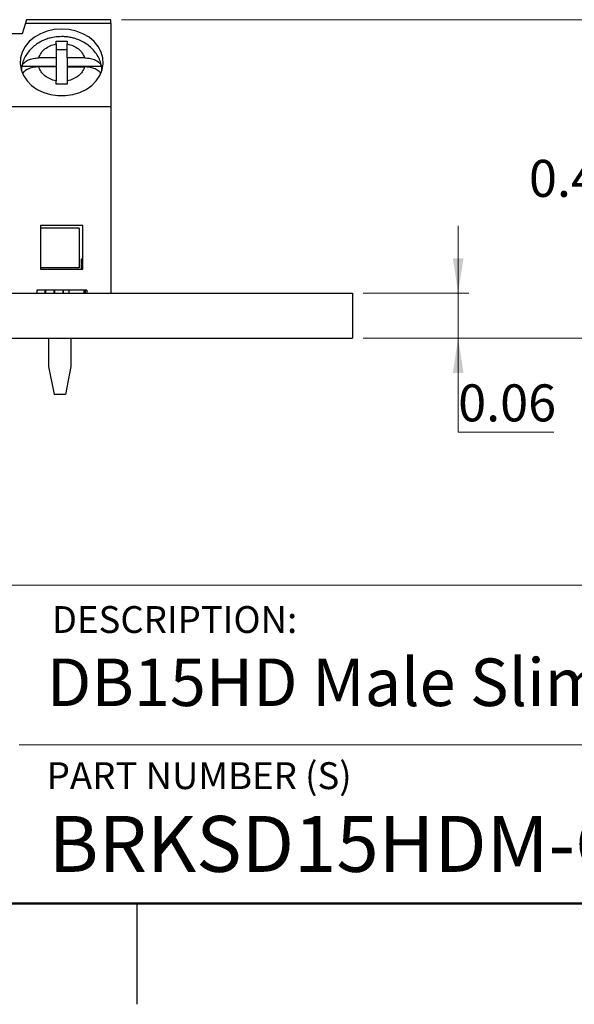
# Model space of a CAD drawing. Units: inches. Extents: x 0.05 to 6.33, y 0.05 to 4.08.
# Drawn here: x 4.62 to 5.39, y 0.05 to 1.42 of the extents above; entities that cross this region are included whole.
import ezdxf

# ---------------------------------------------------------------- set-up
doc = ezdxf.new("R2010")
doc.units = ezdxf.units.IN
doc.header["$LTSCALE"] = 0.375
doc.header["$MEASUREMENT"] = 0
doc.styles.add('SLDTEXTSTYLE0', font='TXT', dxfattribs={"width": 0.75})
doc.dimstyles.new('SLDDIMSTYLE3', dxfattribs={"dimtxt": 0.051673, "dimasz": 0.04875, "dimexe": 0, "dimexo": 0.0625, "dimgap": 0.012918, "dimtad": 0, "dimtih": 1, "dimtoh": 1, "dimrnd": 1e-09, "dimdsep": 46, "dimtxsty": 'SLDTEXTSTYLE0', "dimsah": 1, "dimcen": 0.09, "dimadec": 0, "dimazin": 2, "dimtfac": 1, "dimtmove": 0, "dimatfit": 0, "dimfxl": 0, "dimfrac": 2, "dimtolj": 1, "dimtzin": 12, "dimarcsym": 0})
doc.dimstyles.new('SLDDIMSTYLE7', dxfattribs={"dimtxt": 0.051673, "dimasz": 0.04875, "dimexe": 0, "dimexo": 0.0625, "dimgap": 0.012918, "dimtad": 0, "dimtih": 1, "dimtoh": 1, "dimrnd": 1e-09, "dimdsep": 46, "dimtxsty": 'SLDTEXTSTYLE0', "dimsah": 1, "dimcen": 0.09, "dimadec": 0, "dimazin": 2, "dimtfac": 1, "dimtofl": 0, "dimtmove": 0, "dimatfit": 3, "dimfxl": 0, "dimfrac": 2, "dimtolj": 1, "dimtzin": 12, "dimarcsym": 0})

# ---------------------------------------------------------------- blocks, each defined once
blk = doc.blocks.new('_D_13')
at = {"color": 7, "linetype": 'Continuous', "lineweight": 18}
for p, q in [((5.2303, 1.0403), (5.2303, 1.1341)), ((5.0974, 1.0403), (5.245, 1.0403)), ((5.2303, 1.0403), (5.2303, 0.9773)), ((5.0974, 0.9773), (5.245, 0.9773)), ((5.2303, 0.8462), (5.2303, 0.9773)), ((5.3639, 0.8462), (5.2303, 0.8462))]:
    blk.add_line(p, q, dxfattribs=at)
for points in [[(5.2303, 1.0403), (5.2378, 1.0891), (5.2228, 1.0891)], [(5.2303, 0.9773), (5.2228, 0.9286), (5.2378, 0.9286)]]:
    blk.add_solid(points, dxfattribs=at)
at = {"color": 7, "linetype": 'Continuous', "lineweight": 18, "insert": (5.2303, 0.9128), "char_height": 0.05167, "attachment_point": 1, "style": 'SLDTEXTSTYLE0'}
blk.add_mtext('0.06', dxfattribs=at)
blk = doc.blocks.new('_D_14')
at = {"color": 7, "linetype": 'Continuous', "lineweight": 18}
for p, q in [((4.7596, 1.4222), (5.4758, 1.4222)), ((5.4611, 1.4222), (5.4611, 1.2418)), ((5.4611, 0.9773), (5.4611, 1.1597)), ((5.0974, 0.9773), (5.4758, 0.9773))]:
    blk.add_line(p, q, dxfattribs=at)
for points in [[(5.4611, 1.4222), (5.4536, 1.3735), (5.4686, 1.3735)], [(5.4611, 0.9773), (5.4686, 1.0261), (5.4536, 1.0261)]]:
    blk.add_solid(points, dxfattribs=at)
at = {"color": 7, "linetype": 'Continuous', "lineweight": 18, "char_height": 0.05167, "attachment_point": 1, "style": 'SLDTEXTSTYLE0'}
for s, insert in [('0.44', (5.3293, 1.2264)), ('TYP', (5.4823, 1.2264))]:
    blk.add_mtext(s, dxfattribs=dict(at, insert=insert))

msp = doc.modelspace()

# ---------------------------------------------------------------- linework, layer by layer
at = {"color": 7, "linetype": 'Continuous', "lineweight": 25}
for p, q in [((4.6253, 1.4175), (4.6208, 1.4025)), ((4.6253, 1.4175), (4.7449, 1.4175)), ((4.7449, 1.4222), (4.6267, 1.4222)), ((4.7449, 1.4175), (4.7449, 1.4222)), ((4.7449, 1.4175), (4.7449, 1.301)), ((4.6208, 1.4025), (4.5933, 1.4025)), ((4.6681, 1.3883), (4.6681, 1.3922)), ((4.6838, 1.3922), (4.6838, 1.3883)), ((4.6681, 1.3883), (4.6681, 1.3689)), ((4.6681, 1.3808), (4.6838, 1.3808)), ((4.6838, 1.3689), (4.6838, 1.3883)), ((4.6681, 1.3689), (4.6438, 1.3689)), ((4.6681, 1.3689), (4.6681, 1.3571)), ((4.6838, 1.3689), (4.6838, 1.3571)), ((4.7081, 1.3689), (4.6838, 1.3689)), ((4.6202, 1.3571), (4.6681, 1.3571)), ((4.6681, 1.3563), (4.6438, 1.3563)), ((4.6681, 1.3563), (4.6681, 1.3368)), ((4.6838, 1.3571), (4.7318, 1.3571)), ((4.6838, 1.3563), (4.7081, 1.3563)), ((4.6838, 1.3563), (4.6838, 1.3368)), ((4.6681, 1.3322), (4.6681, 1.3368)), ((4.6838, 1.3368), (4.6838, 1.3322)), ((4.4693, 1.301), (4.7449, 1.301)), ((4.7449, 1.301), (4.7449, 1.0403)), ((4.6464, 1.1348), (4.6464, 1.0738)), ((4.7055, 1.1348), (4.6464, 1.1348)), ((4.647, 1.0758), (4.647, 1.1309)), ((4.7002, 1.1309), (4.647, 1.1309)), ((4.7002, 1.1309), (4.7002, 1.0758)), ((4.7055, 1.0738), (4.7055, 1.1348)), ((4.7055, 1.0876), (4.7031, 1.0876)), ((4.7031, 1.0876), (4.7031, 1.0738)), ((4.6464, 1.0738), (4.7055, 1.0738)), ((4.7002, 1.0758), (4.647, 1.0758)), ((2.9926, 1.0403), (5.0826, 1.0403)), ((4.641, 1.0443), (4.641, 1.0403)), ((4.6412, 1.0443), (4.641, 1.0443)), ((4.6412, 1.0443), (4.6412, 1.0403)), ((4.6526, 1.0443), (4.6412, 1.0443)), ((4.6533, 1.0443), (4.6526, 1.0443)), ((4.6526, 1.0443), (4.6526, 1.0403)), ((4.6533, 1.0443), (4.6533, 1.0403)), ((4.6652, 1.0443), (4.6533, 1.0443)), ((4.6652, 1.0443), (4.6652, 1.0403)), ((4.6659, 1.0443), (4.6652, 1.0443)), ((4.6659, 1.0443), (4.6659, 1.0403)), ((4.6775, 1.0443), (4.6659, 1.0443)), ((4.6775, 1.0443), (4.6775, 1.0403)), ((4.6779, 1.0443), (4.6775, 1.0443)), ((4.6779, 1.0443), (4.6779, 1.0403)), ((4.686, 1.0443), (4.6779, 1.0443)), ((4.686, 1.0443), (4.686, 1.0403)), ((4.7068, 1.0443), (4.686, 1.0443)), ((4.7068, 1.0443), (4.7068, 1.0403)), ((4.7089, 1.0443), (4.7089, 1.0403)), ((4.711, 1.0443), (4.711, 1.0403)), ((5.0826, 1.0403), (5.0826, 0.9773)), ((2.9926, 0.9773), (5.0826, 0.9773)), ((4.6575, 0.9773), (4.6575, 0.938)), ((4.689, 0.9773), (4.689, 0.938)), ((4.6575, 0.938), (4.6653, 0.8986)), ((4.689, 0.938), (4.6811, 0.8986)), ((4.6811, 0.8986), (4.6653, 0.8986)), ((4.7812, 0.1875), (4.7812, 0.0469))]:
    msp.add_line(p, q, dxfattribs=at)
at = {"color": 7, "linetype": 'Continuous', "lineweight": 18}
for p, q in [((6.1875, 0.6322), (3.2592, 0.6322)), ((4.6165, 0.4092), (6.1875, 0.4092))]:
    msp.add_line(p, q, dxfattribs=at)
at = {"color": 7, "linetype": 'Continuous', "lineweight": 50}
msp.add_line((6.1875, 0.1875), (0.1875, 0.1875), dxfattribs=at)
at = {"color": 7, "linetype": 'Continuous', "lineweight": 25, "flags": 128}
for points in [[(4.6267, 1.4222), (4.6267, 1.422), (4.6265, 1.4214), (4.6262, 1.4204), (4.6258, 1.4191), (4.6253, 1.4175)], [(4.676, 1.4092), (4.6656, 1.4084), (4.6556, 1.4062), (4.6462, 1.4026), (4.6378, 1.3977), (4.6306, 1.3916), (4.6248, 1.3847), (4.6207, 1.377), (4.6184, 1.3688), (4.6179, 1.3605), (4.6193, 1.3522), (4.6226, 1.3443), (4.6275, 1.3369), (4.634, 1.3304), (4.6418, 1.3249), (4.6508, 1.3206), (4.6605, 1.3177), (4.6708, 1.3162), (4.6812, 1.3162), (4.6914, 1.3177), (4.7012, 1.3206), (4.7101, 1.3249), (4.7179, 1.3304), (4.7244, 1.3369), (4.7294, 1.3443), (4.7326, 1.3522), (4.734, 1.3605), (4.7335, 1.3688), (4.7312, 1.377), (4.7271, 1.3847), (4.7214, 1.3916), (4.7142, 1.3977), (4.7057, 1.4026), (4.6964, 1.4062), (4.6863, 1.4084), (4.676, 1.4092)]]:
    msp.add_lwpolyline(points, dxfattribs=at)
at = {"color": 7, "linetype": 'Continuous', "lineweight": 25}
for centre, start, end in [((4.6561, 1.3508), 170.0138, 179.1808), ((4.6958, 1.3508), 0.8194, 9.9868)]:
    msp.add_arc(centre, 0.0365, start, end, dxfattribs=at)
for points, knots in [([(4.676, 1.3986), (4.6725, 1.3985), (4.6677, 1.3983), (4.6608, 1.3969), (4.6551, 1.3953), (4.6485, 1.3926), (4.6421, 1.389), (4.636, 1.3844), (4.6305, 1.3789), (4.6258, 1.3724), (4.6223, 1.3652), (4.6204, 1.3598), (4.6201, 1.3568), (4.6201, 1.3566)], [0, 0, 0, 0, 0.131515, 0.18419, 0.271514, 0.361959, 0.458761, 0.559595, 0.663545, 0.769956, 0.878546, 0.989419, 1, 1, 1, 1]), ([(4.6681, 1.3922), (4.6707, 1.3923), (4.676, 1.3924), (4.6812, 1.3923), (4.6838, 1.3922)], [0, 0, 0, 0, 0.4999988, 1, 1, 1, 1]), ([(4.7319, 1.3566), (4.7312, 1.3595), (4.7298, 1.3652), (4.7259, 1.3728), (4.7208, 1.3796), (4.7146, 1.3856), (4.7077, 1.3904), (4.7005, 1.3939), (4.6938, 1.3962), (4.6876, 1.3977), (4.6818, 1.3985), (4.6778, 1.3986), (4.676, 1.3986)], [0, 0, 0, 0, 0.121688, 0.234378, 0.347932, 0.461782, 0.574403, 0.682047, 0.774796, 0.846231, 0.928116, 1, 1, 1, 1]), ([(4.6438, 1.3689), (4.6448, 1.3712), (4.6466, 1.3758), (4.6523, 1.3815), (4.6595, 1.3861), (4.6652, 1.3876), (4.6681, 1.3883)], [0, 0, 0, 0, 0.2498513, 0.4999886, 0.7498515, 1, 1, 1, 1]), ([(4.6838, 1.3883), (4.6867, 1.3876), (4.6924, 1.3861), (4.6996, 1.3815), (4.7053, 1.3758), (4.7071, 1.3712), (4.7081, 1.3689)], [0, 0, 0, 0, 0.249852, 0.499988, 0.749852, 1, 1, 1, 1]), ([(4.6202, 1.3571), (4.6209, 1.3587), (4.6223, 1.3617), (4.6274, 1.3655), (4.6342, 1.368), (4.6401, 1.3688), (4.6433, 1.3689), (4.6438, 1.3689)], [0, 0, 0, 0, 0.236463, 0.472885, 0.710431, 0.950936, 1, 1, 1, 1]), ([(4.7081, 1.3689), (4.7108, 1.3687), (4.7164, 1.3684), (4.7236, 1.3659), (4.7294, 1.3621), (4.731, 1.3589), (4.7318, 1.3571)], [0, 0, 0, 0, 0.246958, 0.494126, 0.735743, 1, 1, 1, 1]), ([(4.6438, 1.3563), (4.6411, 1.3561), (4.6355, 1.3558), (4.6284, 1.3532), (4.6235, 1.3503), (4.6223, 1.3481), (4.6219, 1.3474)], [0, 0, 0, 0, 0.291793, 0.583832, 0.869311, 1, 1, 1, 1]), ([(4.6681, 1.3368), (4.6652, 1.3375), (4.6595, 1.339), (4.6523, 1.3436), (4.6466, 1.3493), (4.6448, 1.3539), (4.6438, 1.3563)], [0, 0, 0, 0, 0.249852, 0.499989, 0.749852, 1, 1, 1, 1]), ([(4.7081, 1.3563), (4.7071, 1.354), (4.7053, 1.3493), (4.6996, 1.3436), (4.6924, 1.339), (4.6867, 1.3375), (4.6838, 1.3368)], [0, 0, 0, 0, 0.249851, 0.499989, 0.749852, 1, 1, 1, 1]), ([(4.7301, 1.3473), (4.7298, 1.3479), (4.7288, 1.3499), (4.7244, 1.3528), (4.7177, 1.3554), (4.7118, 1.3562), (4.7086, 1.3562), (4.7081, 1.3563)], [0, 0, 0, 0, 0.102205, 0.3802, 0.659514, 0.94231, 1, 1, 1, 1]), ([(4.6838, 1.3322), (4.6812, 1.3323), (4.676, 1.3324), (4.6707, 1.3323), (4.6681, 1.3322)], [0, 0, 0, 0, 0.500001, 1, 1, 1, 1]), ([(4.7089, 1.0443), (4.7086, 1.0443), (4.7081, 1.0443), (4.7074, 1.0443), (4.707, 1.0443), (4.7069, 1.0443), (4.7068, 1.0443)], [0, 0, 0, 0, 0.28015, 0.559862, 0.779348, 1, 1, 1, 1]), ([(4.711, 1.0443), (4.7109, 1.0443), (4.7107, 1.0443), (4.71, 1.0443), (4.7093, 1.0443), (4.7089, 1.0443)], [0, 0, 0, 0, 0.280198, 0.559594, 1, 1, 1, 1])]:
    msp.add_open_spline(points, degree=3, knots=knots, dxfattribs=at)

# ---------------------------------------------------------------- texts
at = {"color": 7, "linetype": 'Continuous', "lineweight": 0, "attachment_point": 1, "style": 'SLDTEXTSTYLE0'}
for s, insert, char_height in [('DESCRIPTION:', (4.6622, 0.6031), 0.0375), ('DB15HD Male Slim Breakout Board', (4.6551, 0.5299), 0.066406), ('PART NUMBER (S)', (4.6551, 0.385), 0.0375), ('BRKSD15HDM-C', (4.6575, 0.31), 0.078125)]:
    msp.add_mtext(s, dxfattribs=dict(at, insert=insert, char_height=char_height))

# ---------------------------------------------------------------- dimensions: what is measured, and where the dimension line sits
at = {"color": 7, "linetype": 'Continuous', "lineweight": 18}
dim = msp.add_linear_dim(base=(5.4611, 0.9773), p1=(4.7449, 1.4222), p2=(5.0826, 0.9773), angle=90, text='<> TYP', dimstyle='SLDDIMSTYLE7', dxfattribs=at)
dim.commit()
dim.dimension.update_dxf_attribs({"geometry": '_D_14', "text_midpoint": (5.4611, 1.2008), "dimtype": 160})
dim = msp.add_linear_dim(base=(5.2303, 0.9773), p1=(5.0826, 1.0403), p2=(5.0826, 0.9773), angle=90, dimstyle='SLDDIMSTYLE3', dxfattribs=at)
dim.commit()
dim.dimension.update_dxf_attribs({"geometry": '_D_13', "text_midpoint": (5.2303, 0.8872), "dimtype": 160})

doc.saveas('drawing.dxf')
